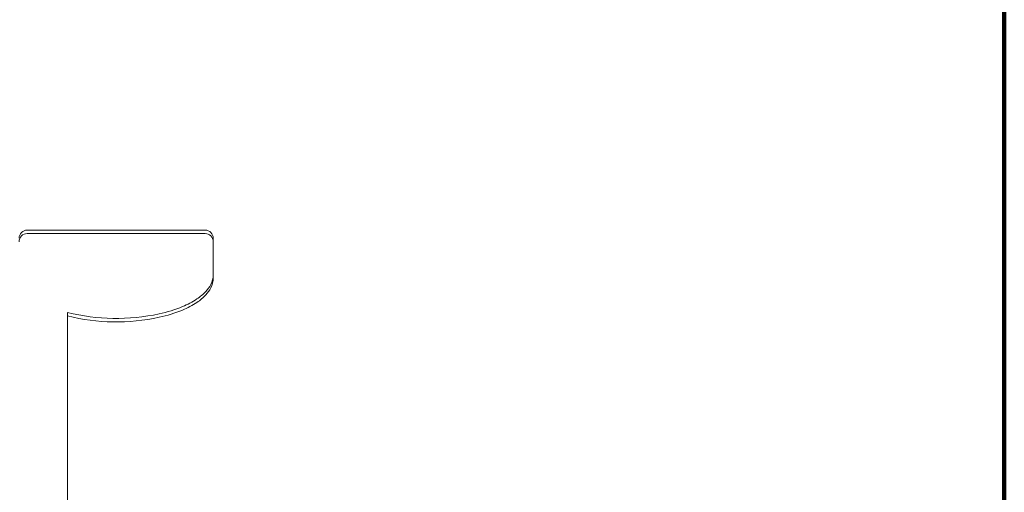
# Model space of a CAD drawing. Units: metres. Extents: x 17 to 138, y -30 to 30.
# Drawn here: x 87 to 87, y 11 to 11 of the extents above; entities that cross this region are included whole.
import ezdxf

# ---------------------------------------------------------------- set-up
doc = ezdxf.new("R2010")
doc.units = ezdxf.units.M
doc.linetypes.add('Trazo', pattern=[0.006350000000000002, 0.003175000000000001, -0.003175000000000001])
for name, color, linetype, lineweight in [('A-AREA', 32, 'Trazo', 100), ('A-DOOR', 31, 'Continuous', 18), ('G-IMPT', 8, 'Continuous', 18)]:
    doc.layers.add(name, color=color, linetype=linetype, lineweight=lineweight)

# ---------------------------------------------------------------- blocks, each defined once
blk = doc.blocks.new('3_Sliding_Doors_Alumil_S650_Triple_Floor flush - PV2-867958-Nivel 1')
at = {"layer": 'A-DOOR'}
for p, q in [((1.961203760999991, 0.1335744595565324), (1.939201010999991, 0.1335744595565323)), ((1.962203885999991, 0.1280789264280568), (1.962203885999991, 0.1325743345565321)), ((1.944200885999991, 0.09657445955653228), (1.944200885999991, 0.1233975867184257))]:
    blk.add_line(p, q, dxfattribs=at)
for centre, radius, start, end in [((1.939201010999992, 0.1325743345565322), 0.00100012499999995, 90.00000000001275, 180.0000000000127), ((1.961203760999991, 0.1325743345565325), 0.001000124999999807, 359.9999999999877, 89.99999999998808), ((1.959512323999991, 0.1281089995565323), 0.00269173000000038, 332.2307689516882, 359.3598543736894), ((1.959512323999991, 0.1281089995565323), 0.002691730000000365, 332.230768951689, 359.3598543736894), ((1.958400103999991, 0.1287041425565321), 0.003953149999999202, 317.0868601369673, 332.1089488603187), ((1.958400103999991, 0.1287041425565321), 0.003953149999999335, 317.0868601369656, 332.1089488603172), ((1.956759115999991, 0.1302658495565323), 0.006218393000000261, 303.4673899999967, 316.8432146660767), ((1.956759115999991, 0.1302658495565323), 0.006218393000000133, 303.4673899999982, 316.8432146660783), ((1.954378305999991, 0.1338703245565323), 0.01053817300000026, 292.510189027092, 303.4583620000053), ((1.954378305999991, 0.1338703245565323), 0.01053817300000007, 297.9842755135506, 303.4583620000058), ((1.950025722999991, 0.1465576045565323), 0.02388127200000026, 255.8826817101815, 269.4776896935215), ((1.950261906999991, 0.1476384215565324), 0.02496522299999949, 268.95826923048, 282.1471794831227), ((1.951903130999991, 0.1399256645565322), 0.01707981000000012, 282.2091350383172, 292.4039219539841)]:
    blk.add_arc(centre, radius, start, end, dxfattribs=at)
at = {"layer": 'G-IMPT'}
for p, q in [((1.961203711999984, 0.1340006550009648), (1.939200961999985, 0.1340006550009649)), ((1.962203836999985, 0.1285051190009648), (1.962203836999985, 0.1330005340009648)), ((1.944200836999984, 0.09700065500096455), (1.944200836999984, 0.1238237810009648))]:
    blk.add_line(p, q, dxfattribs=at)
for centre, radius, start, end in [((1.939200961999985, 0.1330005300009649), 0.00100012500000021, 90.00000000000398, 180.000000000004), ((1.961203711999984, 0.1330005300009648), 0.001000124999999313, 359.9999999999988, 89.99980600000842), ((1.959512274999984, 0.1285351950009647), 0.002691729999999775, 332.2281089999897, 359.3597849999989), ((1.958400054999984, 0.129130338000965), 0.003953150000000091, 317.0862139999791, 332.1071510000091), ((1.954378256999984, 0.1342965200009647), 0.01053817299999958, 292.5078680000059, 303.4583620000059), ((1.956759066999984, 0.1306920450009646), 0.006218393000000213, 303.4673900000166, 316.8427999999969), ((1.951903081999985, 0.1403518600009648), 0.01707981000000017, 282.2089190000124, 292.4024910000198), ((1.950025673999985, 0.1469838000009649), 0.02388127200000051, 255.8826820000071, 269.4777479999991), ((1.950261858999984, 0.1480646170009648), 0.02496522299999963, 268.9583240000199, 282.1470299999871)]:
    blk.add_arc(centre, radius, start, end, dxfattribs=at)

msp = doc.modelspace()

# ---------------------------------------------------------------- linework, layer by layer
at = {"layer": 'A-AREA'}
msp.add_line((86.99841135140836, 11.04628798690438), (86.99841135140836, 11.16628798690463), dxfattribs=at)

# ---------------------------------------------------------------- block references
msp.add_blockref('3_Sliding_Doors_Alumil_S650_Triple_Floor flush - PV2-867958-Nivel 1', (84.93841099640838, 10.9462879869043), dxfattribs=at)

doc.saveas('drawing.dxf')
